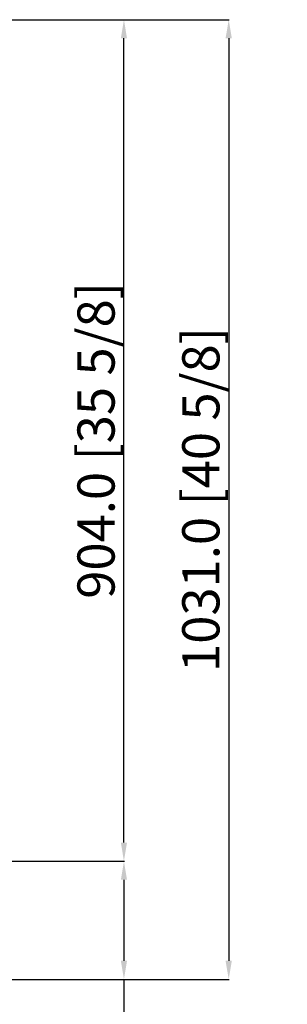
# Model space of a CAD drawing. Extents: x 53578 to 88297, y -8186 to 20196.
# Drawn here: x 56639 to 56927, y 11859 to 12917 of the extents above; entities that cross this region are included whole.
import ezdxf

# ---------------------------------------------------------------- set-up
doc = ezdxf.new("R2010")
doc.units = 0
doc.layers.get('DEFPOINTS').update_dxf_attribs({"linetype": 'CONTINUOUS'})
doc.layers.add('COVER-CAB-B', color=64, linetype='CONTINUOUS')
doc.dimstyles.new('STANDARD$0', dxfattribs={"dimscale": 0, "dimtxt": 2.5, "dimasz": 2, "dimexe": 0.5, "dimexo": 0.5, "dimgap": 0.5, "dimtad": 1, "dimzin": 0, "dimtxsty": 'STANDARD', "dimcen": 0, "dimclrd": 3, "dimclre": 3, "dimclrt": 2, "dimazin": 3, "dimtfac": 1, "dimtmove": 0, "dimatfit": 3, "dimtolj": 1, "dimtzin": 0})

# ---------------------------------------------------------------- blocks, each defined once
blk = doc.blocks.new('*D493')
at = {"layer": 'COVER-CAB-B', "color": 3, "linetype": 'CONTINUOUS'}
for p, q in [((56586.7, 12916.7), (56752, 12916.7)), ((56751.5, 12032.7), (56751.5, 12896.7)), ((56586.1, 12012.7), (56752, 12012.7))]:
    blk.add_line(p, q, dxfattribs=at)
for points in [[(56748.2, 12896.7), (56754.8, 12896.7), (56751.5, 12916.7)], [(56748.2, 12032.7), (56754.8, 12032.7), (56751.5, 12012.7)]]:
    blk.add_solid(points, dxfattribs=at)
at = {"layer": 'DEFPOINTS', "color": 0, "linetype": 'CONTINUOUS'}
for p in [(56586.2, 12916.7), (56751.5, 12916.7), (56585.6, 12012.7)]:
    blk.add_point(p, dxfattribs=at)
at = {"layer": 'COVER-CAB-B', "color": 7, "linetype": 'CONTINUOUS', "insert": (56721.5, 12464.7), "char_height": 40, "attachment_point": 5, "rotation": 90}
blk.add_mtext('\\A1;904.0 [35 5/8]', dxfattribs=at)
blk = doc.blocks.new('*D494')
at = {"layer": 'COVER-CAB-B', "color": 3, "linetype": 'CONTINUOUS'}
for p, q in [((56669.5, 12012.7), (56752, 12012.7)), ((56751.5, 11992.7), (56751.5, 11905.7)), ((56525.9, 11885.7), (56752, 11885.7)), ((56751.5, 11885.7), (56751.5, 11572.3))]:
    blk.add_line(p, q, dxfattribs=at)
for points in [[(56748.2, 11992.7), (56754.8, 11992.7), (56751.5, 12012.7)], [(56748.2, 11905.7), (56754.8, 11905.7), (56751.5, 11885.7)]]:
    blk.add_solid(points, dxfattribs=at)
at = {"layer": 'DEFPOINTS', "color": 0, "linetype": 'CONTINUOUS'}
for p in [(56669, 12012.7), (56751.5, 12012.7), (56525.4, 11885.7)]:
    blk.add_point(p, dxfattribs=at)
at = {"layer": 'COVER-CAB-B', "color": 7, "linetype": 'CONTINUOUS', "insert": (56721.5, 11719), "char_height": 40, "attachment_point": 5, "rotation": 90}
blk.add_mtext('\\A1;127.0 [5]', dxfattribs=at)
blk = doc.blocks.new('*D495')
at = {"layer": 'COVER-CAB-B', "color": 3, "linetype": 'CONTINUOUS'}
for p, q in [((56669.8, 12916.7), (56864.7, 12916.7)), ((56864.2, 12896.7), (56864.2, 11905.7)), ((56669.8, 11885.7), (56864.7, 11885.7))]:
    blk.add_line(p, q, dxfattribs=at)
for points in [[(56860.8, 12896.7), (56867.5, 12896.7), (56864.2, 12916.7)], [(56860.8, 11905.7), (56867.5, 11905.7), (56864.2, 11885.7)]]:
    blk.add_solid(points, dxfattribs=at)
at = {"layer": 'DEFPOINTS', "color": 0, "linetype": 'CONTINUOUS'}
for p in [(56669.3, 12916.7), (56669.3, 11885.7), (56864.2, 11885.7)]:
    blk.add_point(p, dxfattribs=at)
at = {"layer": 'COVER-CAB-B', "color": 7, "linetype": 'CONTINUOUS', "insert": (56834.2, 12401.2), "char_height": 40, "attachment_point": 5, "rotation": 90}
blk.add_mtext('\\A1;1031.0 [40 5/8]', dxfattribs=at)

msp = doc.modelspace()

# ---------------------------------------------------------------- dimensions: what is measured, and where the dimension line sits
at = {"layer": 'COVER-CAB-B', "linetype": 'CONTINUOUS'}
for base, p1, p2, picture, middle in [((56751.49, 12916.68), (56585.58, 12012.68), (56586.18, 12916.68), '*D493', (56721.49, 12464.68)), ((56864.16, 11885.68), (56669.33, 12916.68), (56669.33, 11885.68), '*D495', (56834.16, 12401.18))]:
    dim = msp.add_linear_dim(base=base, p1=p1, p2=p2, angle=90, dimstyle='STANDARD$0', override={"dimscale": 1, "dimtxt": 40, "dimasz": 20, "dimgap": 10, "dimdec": 1, "dimcen": -5, "dimclrt": 7, "dimadec": 1, "dimtm": 1e-09, "dimtdec": 1, "dimfxl": 0.18, "dimtfill": 0, "dimarcsym": 2}, dxfattribs=at)
    dim.commit()
    dim.dimension.update_dxf_attribs({"geometry": picture, "text_midpoint": middle})
dim = msp.add_linear_dim(base=(56751.49, 12012.68), p1=(56525.38, 11885.68), p2=(56669.03, 12012.68), angle=90, dimstyle='STANDARD$0', override={"dimscale": 1, "dimtxt": 40, "dimasz": 20, "dimgap": 10, "dimdec": 1, "dimcen": -5, "dimclrt": 7, "dimadec": 1, "dimtm": 1e-09, "dimtdec": 1, "dimfxl": 0.18, "dimtfill": 0, "dimarcsym": 2}, dxfattribs=at)
dim.commit()
dim.dimension.update_dxf_attribs({"geometry": '*D494', "text_midpoint": (56751.49, 11719.01), "dimtype": 160})

doc.saveas('drawing.dxf')
